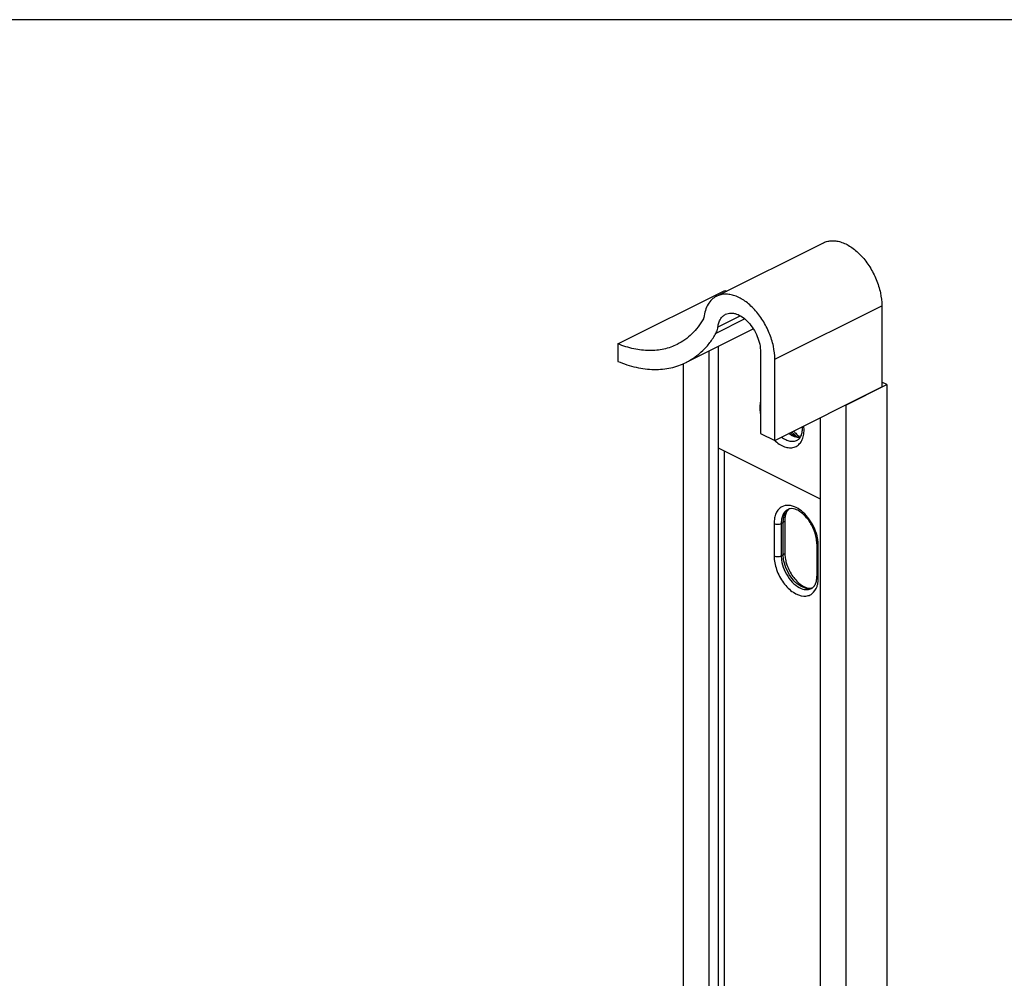
# Model space of a CAD drawing. Units: millimetres. Extents: x 2881 to 3722, y -9 to 585.
# Drawn here: x 3351 to 3449, y 490 to 585 of the extents above; entities that cross this region are included whole.
import ezdxf

# ---------------------------------------------------------------- set-up
doc = ezdxf.new("R2010")
doc.units = ezdxf.units.MM
doc.header["$LTSCALE"] = 23.1
doc.layers.get('0').update_dxf_attribs({"linetype": 'CONTINUOUS'})
doc.layers.add('COMPONENTI_DI_ASSIEME', color=7, linetype='CONTINUOUS')

msp = doc.modelspace()

# ---------------------------------------------------------------- linework, layer by layer
msp.add_line((3722.182, 585.179), (2881.182, 585.179))
at = {"layer": 'COMPONENTI_DI_ASSIEME', "color": 7, "linetype": 'Continuous'}
for p, q in [((3420.21, 557.76), (3430.817, 563.064)), ((3410.425, 553.037), (3421.032, 558.341)), ((3436.588, 556.824), (3436.588, 548.761)), ((3423.854, 554.525), (3417.198, 551.198)), ((3410.425, 553.037), (3410.425, 551.301)), ((3420.36, 552.779), (3420.36, 428.018)), ((3419.448, 552.322), (3419.448, 428.657)), ((3424.567, 552.228), (3424.567, 544.165)), ((3425.982, 543.458), (3425.982, 551.52)), ((3416.902, 551.065), (3416.902, 434.301)), ((3425.982, 543.458), (3436.588, 548.761)), ((3433.024, 546.973), (3437.076, 548.999)), ((3437.076, 548.999), (3436.588, 549.242)), ((3437.076, 548.999), (3437.076, 162.751)), ((3433.024, 546.973), (3433.024, 160.725)), ((3430.479, 545.706), (3430.479, 422.504)), ((3424.567, 544.165), (3425.982, 543.458)), ((3420.36, 542.733), (3430.479, 537.673)), ((3420.954, 542.436), (3420.954, 430.385)), ((3426.97, 535.502), (3426.97, 532.298)), ((3430.149, 533.207), (3430.149, 530.003))]:
    msp.add_line(p, q, dxfattribs=at)
at = {"layer": 'COMPONENTI_DI_ASSIEME', "color": 9, "linetype": 'Continuous'}
for p, q in [((3425.982, 551.52), (3436.588, 556.824)), ((3423.012, 555.507), (3420.148, 554.075)), ((3422.57, 555.818), (3420.346, 554.706)), ((3425.911, 535.223), (3425.911, 532.018)), ((3426.823, 535.325), (3426.618, 535.223)), ((3426.618, 535.223), (3426.618, 532.018)), ((3426.823, 532.121), (3426.823, 535.325)), ((3430.295, 529.826), (3430.295, 533.031)), ((3426.823, 532.121), (3426.618, 532.018))]:
    msp.add_line(p, q, dxfattribs=at)
at = {"layer": 'COMPONENTI_DI_ASSIEME', "color": 7, "linetype": 'Continuous'}
for centre, radius, start, end in [((3424.998, 568.158), 10.588, 248.00308, 249.15239), ((3425.868, 544.711), 2.866, 0.0083, 2.39766), ((3430.345, 546.163), 3.032, 228.00341, 232.57158), ((3427.597, 536.022), 0.679, 107.53768, 116.5322), ((3427.609, 535.981), 0.721, 99.56317, 107.49522), ((3431.105, 532.478), 4.151, 193.14856, 198.97501), ((3427.533, 530.002), 2.616, 356.26776, 0.02964), ((3427.769, 529.987), 2.379, 353.26516, 356.2597), ((3429.315, 529.382), 0.68, 296.60769, 306.7964), ((3429.509, 529.524), 0.721, 279.56317, 287.49522)]:
    msp.add_arc(centre, radius, start, end, dxfattribs=at)
at = {"layer": 'COMPONENTI_DI_ASSIEME', "color": 9, "linetype": 'Continuous'}
for centre, radius, start, end in [((3428.569, 546.264), 3.828, 226.90582, 227.33264), ((3428.509, 546.198), 3.739, 227.32802, 228.91222)]:
    msp.add_arc(centre, radius, start, end, dxfattribs=at)
at = {"layer": 'COMPONENTI_DI_ASSIEME', "color": 7, "linetype": 'Continuous'}
for points, knots in [([(3430.816, 563.063), (3430.946, 563.128), (3431.224, 563.229), (3431.675, 563.284), (3432.151, 563.244), (3432.83, 563.061), (3433.496, 562.697), (3434.12, 562.201), (3434.746, 561.585), (3435.438, 560.67), (3436.074, 559.436), (3436.483, 558.138), (3436.588, 557.251), (3436.588, 556.824)], [0, 0, 0, 0, 0.044767, 0.090957, 0.139765, 0.19202, 0.307975, 0.371793, 0.438882, 0.580053, 0.725282, 0.867453, 1, 1, 1, 1]), ([(3420.21, 557.76), (3420.039, 557.675), (3419.714, 557.443), (3419.336, 556.955), (3419.07, 556.344), (3418.976, 555.891), (3418.946, 555.652)], [0, 0, 0, 0, 0.22414, 0.460326, 0.717463, 1, 1, 1, 1]), ([(3425.982, 551.52), (3425.982, 551.948), (3425.876, 552.835), (3425.467, 554.133), (3424.831, 555.367), (3424.14, 556.282), (3423.513, 556.898), (3422.889, 557.393), (3422.223, 557.758), (3421.545, 557.941), (3421.069, 557.981), (3420.618, 557.926), (3420.339, 557.825), (3420.21, 557.76)], [0, 0, 0, 0, 0.132547, 0.274713, 0.41994, 0.561111, 0.6282, 0.692017, 0.807977, 0.860233, 0.909042, 0.955233, 1, 1, 1, 1]), ([(3418.907, 555.526), (3418.747, 555.247), (3418.398, 554.717), (3417.779, 554.015), (3417.083, 553.429), (3416.569, 553.119), (3416.304, 552.986)], [0, 0, 0, 0, 0.261878, 0.513901, 0.758786, 1, 1, 1, 1]), ([(3418.946, 555.652), (3418.945, 555.64), (3418.938, 555.597), (3418.923, 555.554), (3418.907, 555.526)], [0, 0, 0, 0, 0.267727, 1, 1, 1, 1]), ([(3420.346, 554.706), (3420.364, 554.85), (3420.421, 555.121), (3420.58, 555.488), (3420.807, 555.781), (3421.002, 555.92), (3421.104, 555.971)], [0, 0, 0, 0, 0.282511, 0.539686, 0.775855, 1, 1, 1, 1]), ([(3421.104, 555.971), (3421.182, 556.01), (3421.349, 556.071), (3421.62, 556.104), (3421.905, 556.08), (3422.312, 555.97), (3422.827, 555.688), (3423.388, 555.183), (3423.877, 554.536), (3424.259, 553.795), (3424.504, 553.016), (3424.567, 552.484), (3424.567, 552.228)], [0, 0, 0, 0, 0.044775, 0.090974, 0.139792, 0.192057, 0.308037, 0.438781, 0.579978, 0.725234, 0.867425, 1, 1, 1, 1]), ([(3420.148, 554.075), (3420.174, 554.12), (3420.272, 554.319), (3420.325, 554.538), (3420.346, 554.706)], [0, 0, 0, 0, 0.233921, 1, 1, 1, 1]), ([(3417.199, 551.198), (3417.499, 551.348), (3418.081, 551.699), (3418.871, 552.364), (3419.572, 553.159), (3419.967, 553.759), (3420.148, 554.075)], [0, 0, 0, 0, 0.241217, 0.486105, 0.738104, 1, 1, 1, 1]), ([(3416.304, 552.986), (3416.096, 552.882), (3415.665, 552.699), (3414.985, 552.505), (3414.274, 552.391), (3413.275, 552.347), (3411.962, 552.505), (3410.939, 552.83), (3410.425, 553.037)], [0, 0, 0, 0, 0.115095, 0.231278, 0.349587, 0.470952, 0.725561, 1, 1, 1, 1]), ([(3410.425, 551.301), (3411.016, 551.055), (3412.195, 550.669), (3413.709, 550.475), (3414.86, 550.519), (3415.68, 550.646), (3416.463, 550.868), (3416.959, 551.078), (3417.199, 551.198)], [0, 0, 0, 0, 0.274981, 0.529725, 0.651019, 0.769174, 0.885146, 1, 1, 1, 1]), ([(3428.205, 543.482), (3428.241, 543.5), (3428.313, 543.545), (3428.451, 543.67), (3428.6, 543.905), (3428.711, 544.275), (3428.734, 544.558), (3428.734, 544.711)], [0, 0, 0, 0, 0.086831, 0.179923, 0.397628, 0.671432, 1, 1, 1, 1]), ([(3427.517, 544.223), (3427.601, 544.155), (3427.769, 544.032), (3428.027, 543.89), (3428.271, 543.799), (3428.431, 543.769), (3428.505, 543.764)], [0, 0, 0, 0, 0.295029, 0.561883, 0.797332, 1, 1, 1, 1]), ([(3427.867, 544.397), (3427.902, 544.352), (3428.041, 544.18), (3428.194, 544.02), (3428.316, 543.91)], [0, 0, 0, 0, 0.258321, 1, 1, 1, 1]), ([(3427.114, 536.292), (3427.099, 536.257), (3427.037, 536.097), (3427.002, 535.928), (3426.987, 535.797)], [0, 0, 0, 0, 0.226644, 1, 1, 1, 1]), ([(3427.396, 536.668), (3427.368, 536.647), (3427.249, 536.543), (3427.164, 536.405), (3427.114, 536.292)], [0, 0, 0, 0, 0.219654, 1, 1, 1, 1]), ([(3430.056, 533.971), (3429.966, 534.357), (3429.675, 535.097), (3429.108, 535.884), (3428.565, 536.354), (3428.097, 536.633), (3427.708, 536.729), (3427.49, 536.692)], [0, 0, 0, 0, 0.297623, 0.589089, 0.719645, 0.833365, 1, 1, 1, 1]), ([(3426.987, 535.797), (3426.984, 535.774), (3426.974, 535.676), (3426.97, 535.577), (3426.97, 535.502)], [0, 0, 0, 0, 0.241397, 1, 1, 1, 1]), ([(3430.149, 533.207), (3430.149, 533.268), (3430.14, 533.525), (3430.1, 533.78), (3430.056, 533.971)], [0, 0, 0, 0, 0.236604, 1, 1, 1, 1]), ([(3426.97, 532.298), (3426.97, 532.268), (3426.972, 532.144), (3426.981, 532.02), (3426.993, 531.927)], [0, 0, 0, 0, 0.242216, 1, 1, 1, 1]), ([(3426.993, 531.927), (3426.997, 531.895), (3427.014, 531.763), (3427.04, 531.632), (3427.062, 531.534)], [0, 0, 0, 0, 0.244566, 1, 1, 1, 1]), ([(3427.179, 531.128), (3427.319, 530.719), (3427.701, 529.975), (3428.277, 529.36), (3428.6, 529.135)], [0, 0, 0, 0, 0.52386, 1, 1, 1, 1]), ([(3428.6, 529.135), (3428.773, 529.014), (3429.099, 528.838), (3429.477, 528.787), (3429.629, 528.813)], [0, 0, 0, 0, 0.578154, 1, 1, 1, 1]), ([(3429.722, 528.837), (3429.75, 528.858), (3429.869, 528.962), (3429.954, 529.101), (3430.004, 529.213)], [0, 0, 0, 0, 0.219654, 1, 1, 1, 1]), ([(3430.004, 529.213), (3430.019, 529.248), (3430.081, 529.408), (3430.116, 529.577), (3430.132, 529.708)], [0, 0, 0, 0, 0.226644, 1, 1, 1, 1])]:
    msp.add_open_spline(points, degree=3, knots=knots, dxfattribs=at)
at = {"layer": 'COMPONENTI_DI_ASSIEME', "color": 9, "linetype": 'Continuous'}
for points, knots in [([(3424.565, 547.356), (3424.553, 547.307), (3424.512, 547.1), (3424.497, 546.887), (3424.497, 546.726)], [0, 0, 0, 0, 0.239332, 1, 1, 1, 1]), ([(3424.497, 546.726), (3424.497, 546.67), (3424.503, 546.436), (3424.532, 546.203), (3424.565, 546.028)], [0, 0, 0, 0, 0.241726, 1, 1, 1, 1]), ([(3428.881, 544.534), (3428.881, 544.564), (3428.879, 544.685), (3428.871, 544.805), (3428.862, 544.896)], [0, 0, 0, 0, 0.24516, 1, 1, 1, 1]), ([(3426.052, 543.38), (3426.207, 543.244), (3426.525, 543.011), (3427.036, 542.781), (3427.465, 542.715), (3427.78, 542.749), (3427.996, 542.814), (3428.195, 542.918), (3428.373, 543.06), (3428.526, 543.237), (3428.702, 543.523), (3428.848, 543.961), (3428.881, 544.337), (3428.881, 544.534)], [0, 0, 0, 0, 0.148594, 0.281858, 0.400397, 0.455628, 0.509245, 0.562384, 0.616236, 0.67191, 0.730319, 0.857397, 1, 1, 1, 1]), ([(3426.659, 543.797), (3426.787, 543.7), (3427.045, 543.536), (3427.456, 543.387), (3427.794, 543.364), (3428.039, 543.411), (3428.152, 543.455), (3428.205, 543.482)], [0, 0, 0, 0, 0.28988, 0.549669, 0.782573, 0.892379, 1, 1, 1, 1]), ([(3428.483, 543.729), (3428.297, 543.723), (3428.002, 543.785), (3427.638, 543.96), (3427.456, 544.082), (3427.366, 544.15)], [0, 0, 0, 0, 0.460709, 0.720516, 1, 1, 1, 1]), ([(3428.157, 543.838), (3428.117, 543.872), (3427.952, 544.02), (3427.803, 544.184), (3427.699, 544.314)], [0, 0, 0, 0, 0.242443, 1, 1, 1, 1]), ([(3426.69, 536.885), (3426.567, 536.82), (3426.336, 536.636), (3426.088, 536.245), (3425.941, 535.761), (3425.911, 535.408), (3425.911, 535.223)], [0, 0, 0, 0, 0.21713, 0.450775, 0.71109, 1, 1, 1, 1]), ([(3428.103, 536.811), (3427.87, 536.928), (3427.394, 537.085), (3426.889, 536.991), (3426.69, 536.885)], [0, 0, 0, 0, 0.536547, 1, 1, 1, 1]), ([(3430.166, 534.002), (3430.012, 534.606), (3429.493, 535.7), (3428.606, 536.56), (3428.103, 536.811)], [0, 0, 0, 0, 0.525843, 1, 1, 1, 1]), ([(3426.729, 535.937), (3426.718, 535.906), (3426.676, 535.772), (3426.649, 535.634), (3426.636, 535.529)], [0, 0, 0, 0, 0.240499, 1, 1, 1, 1]), ([(3427.048, 536.455), (3427.013, 536.422), (3426.876, 536.27), (3426.78, 536.084), (3426.729, 535.937)], [0, 0, 0, 0, 0.236828, 1, 1, 1, 1]), ([(3426.851, 535.702), (3426.883, 535.904), (3426.992, 536.277), (3427.252, 536.577), (3427.399, 536.674)], [0, 0, 0, 0, 0.536865, 1, 1, 1, 1]), ([(3426.823, 535.325), (3426.823, 535.358), (3426.825, 535.484), (3426.837, 535.61), (3426.851, 535.702)], [0, 0, 0, 0, 0.25677, 1, 1, 1, 1]), ([(3426.97, 535.502), (3426.97, 535.485), (3426.953, 535.406), (3426.879, 535.353), (3426.823, 535.325)], [0, 0, 0, 0, 0.209595, 1, 1, 1, 1]), ([(3430.262, 533.512), (3430.256, 533.553), (3430.232, 533.717), (3430.197, 533.88), (3430.166, 534.002)], [0, 0, 0, 0, 0.245689, 1, 1, 1, 1]), ([(3430.295, 533.031), (3430.273, 533.041), (3430.207, 533.08), (3430.149, 533.153), (3430.149, 533.207)], [0, 0, 0, 0, 0.307658, 1, 1, 1, 1]), ([(3430.295, 533.031), (3430.295, 533.07), (3430.292, 533.231), (3430.278, 533.391), (3430.262, 533.512)], [0, 0, 0, 0, 0.243465, 1, 1, 1, 1]), ([(3425.911, 532.018), (3426.019, 531.965), (3426.265, 531.926), (3426.51, 531.965), (3426.618, 532.018)], [0, 0, 0, 0, 0.5, 1, 1, 1, 1]), ([(3425.911, 532.018), (3425.911, 531.556), (3426.105, 530.601), (3426.665, 529.535), (3427.285, 528.814), (3427.917, 528.289), (3428.488, 528.044), (3428.856, 528.025)], [0, 0, 0, 0, 0.260355, 0.537049, 0.669831, 0.792924, 1, 1, 1, 1]), ([(3426.618, 532.018), (3426.618, 531.985), (3426.621, 531.85), (3426.633, 531.715), (3426.646, 531.613)], [0, 0, 0, 0, 0.243434, 1, 1, 1, 1]), ([(3426.97, 532.298), (3426.97, 532.281), (3426.953, 532.201), (3426.879, 532.149), (3426.823, 532.121)], [0, 0, 0, 0, 0.209595, 1, 1, 1, 1]), ([(3426.934, 531.295), (3426.916, 531.365), (3426.854, 531.636), (3426.823, 531.915), (3426.823, 532.121)], [0, 0, 0, 0, 0.260362, 1, 1, 1, 1]), ([(3426.646, 531.613), (3426.69, 531.288), (3426.874, 530.64), (3427.358, 529.776), (3427.993, 529.094), (3428.516, 528.796), (3428.776, 528.722)], [0, 0, 0, 0, 0.26225, 0.531903, 0.784094, 1, 1, 1, 1]), ([(3429.29, 528.771), (3429.043, 528.785), (3428.51, 528.976), (3427.831, 529.547), (3427.27, 530.343), (3427.018, 530.97), (3426.934, 531.295)], [0, 0, 0, 0, 0.204149, 0.449418, 0.722791, 1, 1, 1, 1]), ([(3430.295, 529.826), (3430.273, 529.837), (3430.207, 529.876), (3430.149, 529.949), (3430.149, 530.003)], [0, 0, 0, 0, 0.307658, 1, 1, 1, 1]), ([(3428.856, 528.025), (3428.999, 528.017), (3429.286, 528.044), (3429.818, 528.302), (3430.07, 528.703), (3430.166, 528.984)], [0, 0, 0, 0, 0.248437, 0.487195, 1, 1, 1, 1]), ([(3430.166, 528.984), (3430.177, 529.015), (3430.218, 529.144), (3430.246, 529.277), (3430.262, 529.378)], [0, 0, 0, 0, 0.242118, 1, 1, 1, 1]), ([(3430.262, 529.378), (3430.267, 529.414), (3430.287, 529.563), (3430.295, 529.713), (3430.295, 529.826)], [0, 0, 0, 0, 0.243242, 1, 1, 1, 1]), ([(3428.776, 528.722), (3428.92, 528.681), (3429.21, 528.64), (3429.497, 528.713), (3429.619, 528.774)], [0, 0, 0, 0, 0.52277, 1, 1, 1, 1]), ([(3429.717, 528.83), (3429.684, 528.818), (3429.546, 528.777), (3429.399, 528.766), (3429.29, 528.771)], [0, 0, 0, 0, 0.243783, 1, 1, 1, 1])]:
    msp.add_open_spline(points, degree=3, knots=knots, dxfattribs=at)
for points in [[(3427.294, 536.629), (3427.204, 536.584), (3427.121, 536.524), (3427.048, 536.455)], [(3425.911, 535.223), (3426.019, 535.169), (3426.265, 535.13), (3426.51, 535.169), (3426.618, 535.223)], [(3426.636, 535.529), (3426.624, 535.428), (3426.618, 535.325), (3426.618, 535.223)]]:
    msp.add_open_spline(points, degree=3, dxfattribs=at)

doc.saveas('drawing.dxf')
